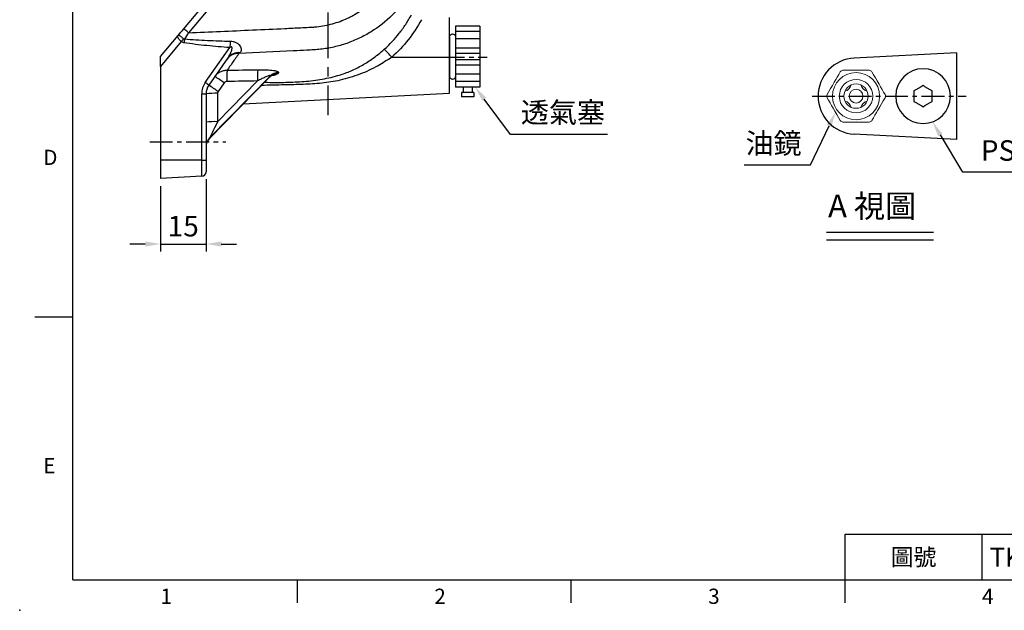
# Model space of a CAD drawing. Units: millimetres. Extents: x -18 to 766, y -10 to 490.
# Drawn here: x -18 to 306, y -10 to 184 of the extents above; entities that cross this region are included whole.
import ezdxf
from ezdxf.enums import TextEntityAlignment as Align

# ---------------------------------------------------------------- set-up
doc = ezdxf.new("R2010")
doc.units = ezdxf.units.MM
doc.linetypes.add('中心線', pattern=[12, 7.5, -1.5, 1.5, -1.5])
for name, color, linetype in [('CEN', 2, '中心線'), ('DIM', 3, 'Continuous'), ('MAIN', 7, 'Continuous'), ('THIN', 1, 'Continuous'), ('TXT', 4, 'Continuous')]:
    doc.layers.add(name, color=color, linetype=linetype)
doc.styles.add('ATTDEF', font='txt')
doc.styles.get("Standard").update_dxf_attribs({"font": 'simplex.shx', "bigfont": 'chineset.shx'})
doc.dimstyles.new('C', dxfattribs={"dimscale": 2.5, "dimtxt": 2.7, "dimasz": 2, "dimexe": 1, "dimexo": 1, "dimgap": 1, "dimtad": 1, "dimtoh": 1, "dimdec": 4, "dimdsep": 46, "dimtxsty": 'Standard', "dimcen": 0, "dimclrd": 256, "dimclre": 256, "dimclrt": 256, "dimadec": 0, "dimazin": 0, "dimtfac": 0.6, "dimtdec": 4, "dimtofl": 0, "dimtmove": 0, "dimatfit": 3, "dimfxl": 0, "dimtolj": 1, "dimarcsym": 0})
doc.dimstyles.new('L', dxfattribs={"dimscale": 2.5, "dimtxt": 2.7, "dimasz": 2, "dimexe": 1, "dimexo": 1, "dimgap": 1, "dimtad": 1, "dimdec": 4, "dimdsep": 46, "dimtxsty": 'Standard', "dimcen": 0, "dimclrd": 256, "dimclre": 256, "dimclrt": 256, "dimadec": 0, "dimazin": 0, "dimtfac": 0.6, "dimtdec": 4, "dimtmove": 0, "dimatfit": 3, "dimfxl": 0, "dimtolj": 1, "dimarcsym": 0})

# ---------------------------------------------------------------- blocks, each defined once
blk = doc.blocks.new('*D22')
at = {"layer": 'Defpoints', "color": 0}
for p in [(257.3, 167.58), (250.62, 153.59)]:
    blk.add_point(p, dxfattribs=at)
at = {"layer": 'DIM', "lineweight": -2}
for p, q in [((242.38, 136.32), (248.47, 149.08)), ((220.61, 136.32), (242.38, 136.32))]:
    blk.add_line(p, q, dxfattribs=at)
at = {"layer": 'DIM'}
blk.add_solid([(247.72, 149.44), (249.22, 148.72), (250.62, 153.59)], dxfattribs=at)
at = {"layer": 'DIM', "insert": (230.24, 143.39), "char_height": 6.75, "attachment_point": 5}
blk.add_mtext('\\A1;{\\fPMingLiU|b0|i0|c136|p18;油鏡}', dxfattribs=at)
blk = doc.blocks.new('*D23')
at = {"layer": 'Defpoints', "color": 0}
for p in [(273.21, 165.82), (282.49, 150.39)]:
    blk.add_point(p, dxfattribs=at)
at = {"layer": 'DIM', "lineweight": -2}
for p, q in [((292.41, 133.89), (285.07, 146.11)), ((344.15, 133.89), (292.41, 133.89))]:
    blk.add_line(p, q, dxfattribs=at)
at = {"layer": 'DIM'}
blk.add_solid([(285.78, 146.54), (284.35, 145.68), (282.49, 150.39)], dxfattribs=at)
at = {"layer": 'DIM', "insert": (319.53, 141.02), "char_height": 6.75, "attachment_point": 5}
blk.add_mtext('\\A1;PS1{\\H0.66667x;/}4{\\fPMingLiU|b0|i0|c136|p18;塞頭}', dxfattribs=at)
blk = doc.blocks.new('*D24')
at = {"layer": 'Defpoints', "color": 0}
for p in [(43.75, 134.06), (28.75, 131.85), (43.75, 110.3)]:
    blk.add_point(p, dxfattribs=at)
at = {"layer": 'DIM', "lineweight": -2}
for p, q in [((43.75, 131.56), (43.75, 107.8)), ((28.75, 129.35), (28.75, 107.8)), ((23.75, 110.3), (18.75, 110.3)), ((28.75, 110.3), (43.75, 110.3)), ((48.75, 110.3), (53.75, 110.3))]:
    blk.add_line(p, q, dxfattribs=at)
at = {"layer": 'DIM'}
for points in [[(23.75, 111.13), (23.75, 109.47), (28.75, 110.3)], [(48.75, 111.13), (48.75, 109.47), (43.75, 110.3)]]:
    blk.add_solid(points, dxfattribs=at)
at = {"layer": 'DIM', "insert": (36.25, 116.17), "char_height": 6.75, "attachment_point": 5}
blk.add_mtext('\\A1;15', dxfattribs=at)
blk = doc.blocks.new('*D29')
at = {"layer": 'Defpoints', "color": 0}
for p in [(125.58, 170.65), (132.18, 161.85)]:
    blk.add_point(p, dxfattribs=at)
at = {"layer": 'DIM', "lineweight": -2}
for p, q in [((143.82, 146.32), (135.18, 157.85)), ((175.72, 146.32), (143.82, 146.32))]:
    blk.add_line(p, q, dxfattribs=at)
at = {"layer": 'DIM'}
blk.add_solid([(135.85, 158.35), (134.51, 157.35), (132.18, 161.85)], dxfattribs=at)
at = {"layer": 'DIM', "insert": (161.02, 153.52), "char_height": 6.75, "attachment_point": 5}
blk.add_mtext('\\A1;{\\fPMingLiU|b0|i0|c136|p18;透氣塞}', dxfattribs=at)
blk = doc.blocks.new('A$C30405695')
at = {"layer": 'MAIN', "ltscale": 0.5}
for points in [[(6, 7.27), (6, 7.99), (6, 10.01), (6, 10.73), (6.63, 11.1), (8.37, 12.1)], [(8.37, 12.1), (8.6, 12.23), (9, 12.46)], [(9, 12.46), (9.63, 12.1), (11.37, 11.1)], [(12, 10.73), (12, 10.01), (12, 7.99), (12, 7.27), (11.37, 6.9), (9.63, 5.9)], [(11.37, 11.1), (11.6, 10.96), (12, 10.73)], [(6.63, 6.9), (6.4, 7.04), (6, 7.27)], [(9, 5.54), (8.37, 5.9), (6.63, 6.9)]]:
    blk.add_lwpolyline(points, dxfattribs=at)
at = {"layer": 'MAIN', "ltscale": 2, "flags": 128}
blk.add_lwpolyline([(9.63, 5.9), (9.4, 5.77), (9, 5.54)], dxfattribs=at)
at = {"layer": 'MAIN', "ltscale": 2}
blk.add_circle((9, 9), 9, dxfattribs=at)
blk = doc.blocks.new('A$C49703859')
at = {"layer": 'MAIN', "lineweight": 15, "ltscale": 2}
for p, q in [((13.98, 17), (5.31, 17)), ((5.31, 0), (13.98, 0))]:
    blk.add_line(p, q, dxfattribs=at)
at = {"layer": 'MAIN', "lineweight": 15, "ltscale": 2, "flags": 128}
for points in [[(4.45, 16.5), (3.88, 15.51), (3.3, 14.51), (2.71, 13.48), (2.11, 12.45), (1.61, 11.58), (1.11, 10.72), (0.61, 9.86), (0.12, 9)], [(19.17, 9), (18.6, 9.99), (18.02, 10.99), (17.43, 12.02), (16.83, 13.05), (16.33, 13.92), (15.84, 14.78), (15.34, 15.64), (14.84, 16.5)], [(0.12, 8), (0.69, 7.01), (1.27, 6.01), (1.86, 4.98), (2.46, 3.95), (2.96, 3.08), (3.46, 2.22), (3.95, 1.36), (4.45, 0.5)], [(14.84, 0.5), (15.41, 1.49), (15.99, 2.49), (16.58, 3.52), (17.18, 4.55), (17.68, 5.42), (18.18, 6.28), (18.68, 7.14), (19.17, 8)]]:
    blk.add_lwpolyline(points, dxfattribs=at)
at = {"layer": 'MAIN', "lineweight": 15, "ltscale": 2, "extrusion": (0, 0, -1)}
for radius in [7.75, 5.5, 2.25]:
    blk.add_circle((-9.65, 8.5), radius, dxfattribs=at)
at = {"layer": 'MAIN', "lineweight": 15, "ltscale": 2, "extrusion": (0, 6.60304e-60, -1)}
blk.add_circle((-9.65, 8.5), 4, dxfattribs=at)
at = {"layer": 'MAIN', "lineweight": 15, "ltscale": 2}
for centre, radius, start, end in [((5.31, 16), 1, 90, 150), ((13.98, 16), 1, 30, 90), ((5.16, 12.99), 3, 285.9877, 344.0123), ((14.13, 12.99), 3, 195.9877, 254.0123), ((0.98, 8.5), 1, 149.9999, 210.0001), ((5.16, 4.01), 3, 15.9877, 74.0123), ((14.13, 4.01), 3, 105.9877, 164.0123), ((18.31, 8.5), 1, 330.0001, 29.9999), ((5.31, 1), 1, 210, 270), ((13.98, 1), 1, 270.0001, 329.9999)]:
    blk.add_arc(centre, radius, start, end, dxfattribs=at)
blk = doc.blocks.new('PA02B')
at = {"layer": 'MAIN'}
for p, q in [((-10, 10), (-10, -10)), ((-10, 10), (-2, 10)), ((-2, 10), (-2, -10)), ((0, 6.5), (0, -6.5)), ((-10, -10), (-2, -10)), ((-8, -11.75), (-8, -13.25)), ((-8, -11.75), (-4, -11.75)), ((-7.5, -10), (-7.5, -11.75)), ((-4.5, -10), (-4.5, -11.75)), ((-4, -11.75), (-4, -13.25)), ((-8, -13.25), (-4, -13.25))]:
    blk.add_line(p, q, dxfattribs=at)
for centre, start, end in [((-1, 6.5), 0, 180), ((-1, -6.5), 180, 0)]:
    blk.add_arc(centre, 1, start, end, dxfattribs=at)
at = {"layer": 'THIN'}
for p, q in [((-10, 8.21), (-2, 8.21)), ((-2, 6.5), (-2, -6.5)), ((-10, 5.8), (-2, 5.8)), ((-10, 2.8), (-2, 2.8)), ((-10, 1), (-2, 1)), ((-10, -1), (-2, -1)), ((-10, -2.8), (-2, -2.8)), ((-10, -5.8), (-2, -5.8)), ((-10, -8.21), (-2, -8.21))]:
    blk.add_line(p, q, dxfattribs=at)
blk = doc.blocks.new('GJA420')
at = {"color": 0}
for p, q in [((0, 0), (0, 192)), ((0, 34.5), (-5, 34.5)), ((101.5, 6), (275, 6)), ((101.5, 0), (101.5, 6)), ((119.5, 0), (119.5, 6)), ((0, 0), (275, 0)), ((29.5, -3), (29.5, 0)), ((65.5, -3), (65.5, 0)), ((101.5, -3), (101.5, 0))]:
    blk.add_line(p, q, dxfattribs=at)
blk.add_point((-7, -4), dxfattribs=at)
for s, p in [('D', (-3.91, 54.5)), ('E', (-3.91, 14)), ('1', (11.5, -3.16)), ('2', (47.5, -3.16)), ('3', (83.5, -3.16)), ('4', (119.5, -3.16))]:
    blk.add_text(s, height=2, dxfattribs=at).set_placement(p)
at = {"color": 0, "insert": (110.5, 3), "char_height": 2.2, "width": 7, "attachment_point": 5}
blk.add_mtext('\\f標楷體|b0|i0|c136|p65;圖號', dxfattribs=at)
at = {"color": 4, "style": 'ATTDEF'}
blk.add_attdef('料號', text='', height=2.5, dxfattribs=at).set_placement((120.5, 3), align=Align.MIDDLE_LEFT)
for tag, p in [('比例', (200.5, 3)), ('版本', (236.5, 3))]:
    blk.add_attdef(tag, text='', height=2.5, dxfattribs=at).set_placement(p, align=Align.MIDDLE_CENTER)

msp = doc.modelspace()

# ---------------------------------------------------------------- linework, layer by layer
at = {"layer": 'CEN', "ltscale": 2}
msp.add_line((83.74542, 354.35939), (83.74542, 152.64003), dxfattribs=at)
at = {"layer": 'CEN'}
for p, q in [((121.2143, 171.71513), (136.1169, 171.71513)), ((242.88519, 158.86936), (293.51638, 158.86936)), ((25.23045, 143.84816), (50.23814, 143.84816))]:
    msp.add_line(p, q, dxfattribs=at)
at = {"layer": 'DIM'}
for p, q in [((247.66526, 114.17616), (282.843, 114.17616)), ((247.66526, 111.67616), (282.843, 111.67616))]:
    msp.add_line(p, q, dxfattribs=at)
at = {"layer": 'MAIN'}
for p, q in [((36.4294, 181.00557), (47.57564, 194.28914)), ((43.74542, 186.61301), (37.96149, 179.72)), ((123.74542, 171.71513), (123.74542, 184.73186)), ((28.74542, 171.84816), (34.58419, 178.80654)), ((35.61765, 176.80196), (28.74542, 168.61197)), ((43.49943, 163.32323), (51.55217, 174.82373)), ((28.74542, 168.61197), (28.74542, 171.84816)), ((104.7686, 171.62845), (123.74542, 171.71513)), ((123.74542, 159.84815), (123.74542, 171.71513)), ((28.74542, 168.61197), (28.74542, 137.84815)), ((50.94886, 171.45905), (44.64966, 162.46287)), ((44.89251, 144.99814), (64.69763, 165.18661)), ((64.82364, 165.45741), (44.8977, 145.14579)), ((44.8977, 145.01125), (64.69763, 165.19443)), ((47.53607, 150.47581), (60.67751, 163.87161)), ((49.72978, 163.2449), (47.71692, 160.37025)), ((42.32392, 137.84815), (42.32392, 159.59498)), ((42.32392, 159.59498), (43.74542, 159.59498)), ((43.74542, 159.59498), (43.74542, 137.84815)), ((47.53607, 159.79666), (47.53607, 150.47581)), ((55.97636, 156.29653), (123.74542, 159.84815)), ((44.8977, 145.14579), (44.8977, 145.01125)), ((42.32392, 137.84815), (28.74542, 137.84815)), ((28.74542, 137.84815), (28.74542, 131.84816)), ((42.32392, 132.55978), (42.32392, 137.84815)), ((42.32392, 137.84815), (43.74542, 137.84815)), ((43.74542, 137.84815), (43.74542, 134.05772)), ((42.32392, 132.55978), (28.74542, 131.84816))]:
    msp.add_line(p, q, dxfattribs=at)
at = {"layer": 'MAIN', "ltscale": 2.5}
for p, q in [((290.37735, 173.11597), (256.72315, 171.35223)), ((290.37735, 173.11597), (290.37735, 144.62275)), ((290.37735, 144.62275), (256.72315, 146.38649))]:
    msp.add_line(p, q, dxfattribs=at)
at = {"layer": 'MAIN', "flags": 128}
msp.add_lwpolyline([(37.96149, 179.72), (37.6626, 179.9708), (37.37519, 180.21197), (37.11031, 180.43423), (36.87814, 180.62904), (36.68761, 180.78891), (36.54603, 180.90771), (36.45884, 180.98087), (36.4294, 181.00557)], dxfattribs=at)
at = {"layer": 'MAIN'}
for centre, radius, start, end in [((129.57815, 98.72579), 122.16572, 139.7248837, 140.2752235), ((129.58142, 161.15721), 94.35728, 169.9203473, 170.6886384), ((139.51514, 168.6724), 88.17779, 174.63193, 175.9997659), ((54.26449, 168.44961), 4.44274, 86.205369, 144.071071), ((54.33943, 168.94482), 4.22106, 83.100252, 143.4418034), ((62.99497, 135.3576), 55.32279, 40.9668491, 44.684318), ((3.13894, 98.24881), 79.96999, 54.3660874, 57.0266447), ((79.70711, 164.69964), 29.16553, 174.7209251, 181.9744122), ((90.12426, 165.07807), 29.47145, 175.1753148, 182.3461492), ((67.45535, 162.38504), 3.93671, 90.7601801, 134.4682617), ((67.57032, 162.65257), 3.92574, 90.6257632, 134.3997098), ((48.82392, 159.59499), 6.5, 145, 180), ((37.0169, 153.45764), 11.8048, 49.7156502, 56.6916648), ((48.74542, 159.59499), 5, 145, 180), ((1.11789, 95.36192), 79.9847, 54.3664286, 57.0264934), ((46.62356, 141.2235), 18.59557, 87.1872672, 98.9037735), ((48.53607, 159.79667), 1, 145, 180), ((46.62356, 131.90264), 18.59557, 87.1872672, 98.9037735), ((47.71198, 142.35054), 3.96656, 135.1944387, 179.9728746), ((47.71198, 142.216), 3.96656, 135.1944387, 179.9728746), ((47.74542, 142.19441), 4, 135.3950467, 180), ((42.24542, 134.05772), 1.5, 273, 0)]:
    msp.add_arc(centre, radius, start, end, dxfattribs=at)
at = {"layer": 'MAIN', "ltscale": 6.25}
msp.add_arc((257.37735, 158.86936), 12.5, 93, 267, dxfattribs=at)
at = {"layer": 'MAIN'}
for centre, start_param, end_param in [((47.74542, 150.89674), 4.785512171, 6.209547071), ((47.74542, 150.7622), 6.209547071, 6.34123532)]:
    msp.add_ellipse(centre, major_axis=(-2.85541, -5.76661), ratio=0.000127515, start_param=start_param, end_param=end_param, dxfattribs=at)
for points, knots in [([(37.96149, 179.72), (44.99472, 179.99637), (52.02711, 180.29079), (62.57421, 180.76395), (66.08966, 180.92693), (71.36244, 181.17988), (73.99874, 181.30849), (76.63487, 181.4404), (77.95291, 181.50691), (78.39239, 181.52626), (79.27059, 181.58111), (79.70927, 181.61759), (81.02401, 181.75436), (81.8955, 181.88167), (83.61327, 182.20538), (84.4618, 182.40227), (86.97689, 183.09609), (88.61309, 183.69576), (90.60607, 184.6222), (91.00277, 184.81679), (91.78393, 185.22041), (92.16907, 185.42973), (93.30836, 186.07987), (94.04642, 186.54289), (96.19763, 188.01872), (97.54821, 189.11777), (99.44545, 190.9436), (100.05693, 191.58299), (101.21419, 192.89745), (101.76294, 193.57529), (103.32178, 195.66911), (104.24529, 197.14483), (105.45453, 199.47984), (105.8293, 200.28172), (106.50643, 201.89681), (106.81047, 202.71276), (107.62235, 205.185), (108.03114, 206.86539), (108.30926, 208.57758)], [0, 0, 0, 0, 0.25, 0.25, 0.375, 0.375, 0.4375, 0.46875, 0.46875, 0.484375, 0.484375, 0.5, 0.5, 0.53125, 0.53125, 0.5625, 0.5625, 0.625, 0.625, 0.640625, 0.640625, 0.65625, 0.65625, 0.6875, 0.6875, 0.75, 0.75, 0.78125, 0.78125, 0.8125, 0.8125, 0.875, 0.875, 0.90625, 0.90625, 0.9375, 0.9375, 1, 1, 1, 1]), ([(114.39677, 200.33174), (113.8986, 198.93499), (113.31746, 197.55433), (112.00972, 194.88048), (111.28666, 193.59247), (109.70609, 191.11128), (108.84877, 189.91799), (107.46147, 188.19948), (106.98208, 187.6386), (105.98895, 186.54103), (105.47436, 186.00349), (102.82279, 183.38686), (100.50563, 181.56978), (96.74818, 179.24086), (95.4473, 178.53109), (92.75096, 177.25128), (91.37934, 176.69242), (88.59079, 175.73114), (87.17393, 175.32853), (84.29515, 174.67889), (82.83186, 174.43196), (80.60625, 174.18189), (79.86332, 174.11911), (78.74737, 174.05561), (78.37521, 174.03804), (77.63102, 174.00005), (75.77056, 173.90533), (73.91003, 173.81178), (66.46777, 173.44125), (60.5134, 173.15654), (54.55852, 172.88261)], [0, 0, 0, 0, 0.0625, 0.0625, 0.125, 0.125, 0.1875, 0.1875, 0.21875, 0.21875, 0.25, 0.25, 0.375, 0.375, 0.4375, 0.4375, 0.5, 0.5, 0.5625, 0.5625, 0.625, 0.625, 0.65625, 0.65625, 0.671875, 0.671875, 0.6875, 0.75, 0.75, 1, 1, 1, 1]), ([(102.32903, 174.26059), (104.12981, 175.86846), (105.76897, 177.62346), (107.99869, 180.46443), (108.70188, 181.44494), (110.01976, 183.45562), (110.63616, 184.48793), (111.21058, 185.54684)], [0, 0, 0, 0, 0.5, 0.5, 0.75, 0.75, 1, 1, 1, 1]), ([(114.50663, 183.97864), (113.23765, 181.64309), (111.79316, 179.44497), (108.55251, 175.32405), (106.75676, 173.40093), (104.7686, 171.62845)], [0, 0, 0, 0, 0.5, 0.5, 1, 1, 1, 1]), ([(35.61765, 176.80197), (35.50686, 176.89208), (35.40156, 176.98516), (35.20143, 177.17703), (35.10557, 177.27713), (34.93336, 177.47432), (34.85619, 177.57201), (34.71966, 177.76605), (34.66141, 177.86113), (34.52098, 178.13246), (34.47088, 178.29995), (34.46202, 178.58698), (34.50356, 178.71044), (34.58419, 178.80654)], [0, 0, 0, 0, 0.125, 0.125, 0.25, 0.25, 0.375, 0.375, 0.5, 0.5, 0.75, 0.75, 1, 1, 1, 1]), ([(36.37191, 177.70086), (36.26429, 177.79183), (36.15741, 177.88046), (35.94502, 178.05318), (35.83826, 178.13824), (35.63476, 178.29636), (35.53745, 178.36995), (35.35122, 178.50572), (35.26337, 178.56706), (35.02346, 178.72465), (34.89038, 178.79743), (34.69176, 178.86173), (34.62286, 178.85262), (34.58419, 178.80654)], [0, 0, 0, 0, 0.125, 0.125, 0.25, 0.25, 0.375, 0.375, 0.5, 0.5, 0.75, 0.75, 1, 1, 1, 1]), ([(36.46743, 176.42417), (36.3118, 176.44977), (36.16185, 176.49256), (35.87506, 176.61788), (35.73911, 176.70076), (35.61765, 176.80197)], [0, 0, 0, 0, 0.5, 0.5, 1, 1, 1, 1]), ([(36.37191, 177.70086), (36.41357, 177.66565), (36.4689, 177.65121), (36.57509, 177.64788), (36.62859, 177.65725), (36.68051, 177.67135)], [0, 0, 0, 0, 0.5, 0.5, 1, 1, 1, 1]), ([(51.55217, 174.82373), (49.02866, 175.00179), (46.50814, 175.208), (42.73499, 175.58954), (41.47856, 175.72893), (38.96953, 176.04376), (37.71686, 176.21865), (36.46743, 176.42417)], [0, 0, 0, 0, 0.5, 0.5, 0.75, 0.75, 1, 1, 1, 1]), ([(36.68051, 177.67135), (37.93153, 177.56294), (39.18368, 177.47402), (41.68928, 177.31837), (42.94275, 177.252), (46.70453, 177.07625), (49.21413, 176.98984), (51.72408, 176.92174)], [0, 0, 0, 0, 0.25, 0.25, 0.5, 0.5, 1, 1, 1, 1]), ([(50.94886, 171.45905), (51.16177, 171.76313), (51.35274, 172.07907), (51.69734, 172.7349), (51.85163, 173.07446), (52.05026, 173.60379), (52.111, 173.78356), (52.21453, 174.15236), (52.25865, 174.34004), (52.28645, 174.62497), (52.29024, 174.72278), (52.26441, 174.86448), (52.25038, 174.91117), (52.19691, 174.99203), (52.15524, 175.02269), (52.05857, 175.04509), (52.00707, 175.03967), (51.90826, 175.0157), (51.86107, 174.9973), (51.72367, 174.93409), (51.63661, 174.88068), (51.55217, 174.82373)], [0, 0, 0, 0, 0.25, 0.25, 0.5, 0.5, 0.625, 0.625, 0.75, 0.75, 0.8125, 0.8125, 0.84375, 0.84375, 0.875, 0.875, 0.90625, 0.90625, 0.9375, 0.9375, 1, 1, 1, 1]), ([(51.72408, 176.92174), (52.04649, 176.913), (52.36803, 176.88071), (52.8368, 176.78283), (52.99009, 176.74213), (53.28985, 176.64265), (53.43717, 176.58337), (53.71698, 176.44853), (53.8501, 176.37291), (54.10255, 176.20606), (54.2226, 176.11407), (54.55165, 175.82533), (54.73401, 175.61375), (55.02835, 175.17209), (55.13491, 174.95101), (55.2762, 174.51601), (55.30938, 174.30145), (55.29898, 173.9088), (55.25696, 173.73019), (55.10212, 173.40503), (54.98939, 173.26067), (54.84652, 173.13531)], [0, 0, 0, 0, 0.125, 0.125, 0.1875, 0.1875, 0.25, 0.25, 0.3125, 0.3125, 0.375, 0.375, 0.5, 0.5, 0.625, 0.625, 0.75, 0.75, 0.875, 0.875, 1, 1, 1, 1]), ([(54.55852, 172.88261), (53.78516, 171.79338), (53.07386, 170.78973), (51.77475, 168.95414), (51.18853, 168.12446), (50.66529, 167.38307)], [0, 0, 0, 0, 0.5, 0.5, 1, 1, 1, 1]), ([(104.7686, 171.62845), (103.28235, 170.66616), (99.92764, 168.49413), (94.24573, 165.93363), (88.06094, 164.00283), (81.77854, 163.03497), (75.66664, 162.71282), (69.05256, 162.54028), (64.4791, 162.43843), (61.9463, 162.38202)], [0, 0, 0, 0, 0.118649949, 0.267810715, 0.419714699, 0.555860951, 0.692840293, 0.829893322, 1, 1, 1, 1]), ([(62.97011, 163.42565), (63.03817, 163.42441), (65.12501, 163.3865), (69.21806, 163.36491), (75.23571, 163.57577), (81.18778, 164.2287), (86.45044, 165.34904), (90.9387, 166.91569), (94.69579, 168.74671), (98.55699, 171.11612), (100.98705, 173.14188), (102.32903, 174.26059)], [0, 0, 0, 0, 0.004852044, 0.148780054, 0.291460274, 0.432651123, 0.573559468, 0.674176521, 0.775158241, 0.875832999, 1, 1, 1, 1]), ([(46.66252, 165.33753), (46.88687, 165.65794), (47.14534, 165.94437), (47.72798, 166.45178), (48.05585, 166.67342), (48.74486, 167.026), (49.11094, 167.16117), (49.87782, 167.34227), (50.2681, 167.38616), (50.66529, 167.38307)], [0, 0, 0, 0, 0.25, 0.25, 0.5, 0.5, 0.75, 0.75, 1, 1, 1, 1]), ([(64.82364, 165.45741), (64.86348, 165.50819), (64.88727, 165.55398), (64.87831, 165.61846), (64.8434, 165.63626), (64.72921, 165.64029), (64.65254, 165.62823), (64.48383, 165.58916), (64.3935, 165.5627), (64.1143, 165.47236), (63.91518, 165.39683), (63.51673, 165.23597), (63.31549, 165.14968), (62.70813, 164.88003), (62.29968, 164.68649), (61.48722, 164.28799), (61.08138, 164.08187), (60.67751, 163.87161)], [0, 0, 0, 0, 0.0625, 0.0625, 0.125, 0.125, 0.1875, 0.1875, 0.25, 0.25, 0.375, 0.375, 0.5, 0.5, 0.75, 0.75, 1, 1, 1, 1]), ([(60.75723, 167.55683), (61.57444, 167.57383), (62.37528, 167.57204), (63.54595, 167.53447), (63.93401, 167.51583), (64.68097, 167.46501), (65.03856, 167.43305), (65.71502, 167.35363), (66.03661, 167.30552), (66.46121, 167.22196), (66.59374, 167.19216), (66.83863, 167.12829), (66.95094, 167.09414), (67.14697, 167.02328), (67.23163, 166.98636), (67.37284, 166.90946), (67.42969, 166.8691), (67.55149, 166.74648), (67.56946, 166.66299), (67.52744, 166.57807)], [0, 0, 0, 0, 0.25, 0.25, 0.375, 0.375, 0.5, 0.5, 0.625, 0.625, 0.6875, 0.6875, 0.75, 0.75, 0.8125, 0.8125, 0.875, 0.875, 1, 1, 1, 1]), ([(64.6334, 165.10342), (64.72807, 165.20048), (64.94568, 165.4236), (65.28071, 165.63638), (65.48413, 165.74165), (65.55452, 165.76543), (65.5342, 165.75884), (65.53396, 165.75876)], [0, 0, 0, 0, 0.230129864, 0.529004473, 0.776737429, 0.997366433, 1, 1, 1, 1]), ([(67.40312, 166.3214), (67.37697, 166.28309), (67.27417, 166.13253), (66.62449, 165.85219), (65.77592, 165.63434), (65.15783, 165.54111), (65.14894, 165.53977)], [0, 0, 0, 0, 0.127514544, 0.501109666, 0.992821216, 1, 1, 1, 1]), ([(50.55889, 163.69479), (50.39432, 163.69246), (50.23268, 163.64782), (50.01921, 163.53055), (49.95155, 163.48224), (49.83083, 163.37324), (49.777, 163.31233), (49.72978, 163.2449)], [0, 0, 0, 0, 0.5, 0.5, 0.75, 0.75, 1, 1, 1, 1])]:
    msp.add_open_spline(points, degree=3, knots=knots, dxfattribs=at)
for points in [[(34.58419, 178.80654), (35.18762, 179.52567), (35.80304, 180.2591), (36.4294, 181.00557)], [(37.96149, 179.72), (37.52861, 179.02763), (37.10159, 178.34471), (36.68051, 177.67135)], [(54.84652, 173.13531), (54.74305, 173.04453), (54.64678, 172.96006), (54.55852, 172.88261)], [(50.66529, 167.38307), (54.02937, 167.42949), (57.39337, 167.48684), (60.75723, 167.55683)], [(64.69763, 165.19443), (64.73791, 165.28039), (64.77992, 165.36805), (64.82364, 165.45741)], [(67.52744, 166.57807), (67.48429, 166.49086), (67.44285, 166.4053), (67.40312, 166.3214)], [(60.67751, 163.87161), (57.30481, 163.80087), (53.93193, 163.74249), (50.55889, 163.69479)]]:
    msp.add_open_spline(points, degree=3, dxfattribs=at)

# ---------------------------------------------------------------- block references
at = {"layer": 'CEN', "xscale": -1}
msp.add_blockref('A$C30405695', (288.37735, 149.86936), dxfattribs=at)
at = {"layer": 'DIM'}
ref = msp.add_blockref('GJA420', (0, 0), dxfattribs=dict(at, xscale=2.5, yscale=2.5, zscale=2.5))
ref.add_attrib('料號', 'TKV060AS015AIxxx', dxfattribs={"layer": '0', "color": 4, "height": 6.25, "style": 'ATTDEF'}).set_placement((301.25, 7.5), align=Align.MIDDLE_LEFT)
at = {"layer": 'DIM', "xscale": -1}
msp.add_blockref('PA02B', (123.74542, 171.84816), dxfattribs=at)
at = {"layer": 'MAIN', "xscale": -1}
msp.add_blockref('A$C49703859', (267.01294, 150.36936), dxfattribs=at)

# ---------------------------------------------------------------- texts
at = {"layer": 'TXT', "insert": (248.15539, 126.54129), "char_height": 7.5, "width": 34.798192, "attachment_point": 1}
msp.add_mtext('{\\fPMingLiU|b0|i0|c136|p18;A 視圖}', dxfattribs=at)

# ---------------------------------------------------------------- dimensions: what is measured, and where the dimension line sits
at = {"layer": 'DIM'}
for p1, p2, text, picture, middle in [((125.58249, 170.64899), (132.18137, 161.84816), '{\\fPMingLiU|b0|i0|c136|p18;透氣塞}', '*D29', (161.02163, 153.52404)), ((257.29709, 167.58345), (250.62117, 153.59481), '{\\fPMingLiU|b0|i0|c136|p18;油鏡}', '*D22', (230.24136, 143.38953)), ((273.21494, 165.82038), (282.48945, 150.39367), 'PS1{\\H0.66667x;/}4{\\fPMingLiU|b0|i0|c136|p18;塞頭}', '*D23', (319.5308, 141.01651))]:
    dim = msp.add_diameter_dim_2p(p1=p1, p2=p2, text=text, dimstyle='C', dxfattribs=at)
    dim.commit()
    dim.dimension.update_dxf_attribs({"geometry": picture, "text_midpoint": middle})
dim = msp.add_linear_dim(base=(43.74542, 110.29844), p1=(28.74542, 131.84816), p2=(43.74542, 134.05772), dimstyle='L', dxfattribs=at)
dim.commit()
dim.dimension.update_dxf_attribs({"geometry": '*D24', "text_midpoint": (36.24542, 116.17344)})

doc.saveas('drawing.dxf')
